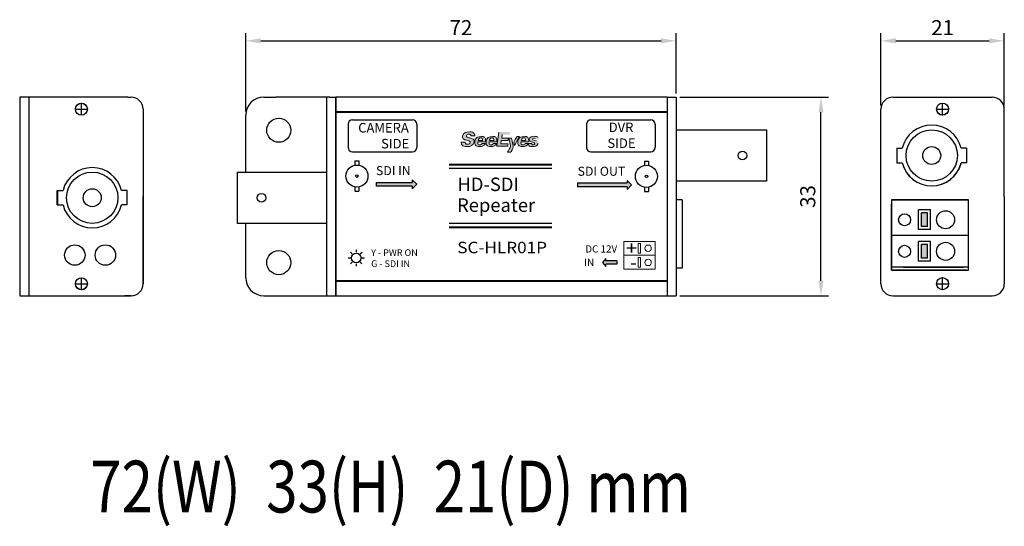
# Model space of a CAD drawing. Units: millimetres. Extents: x -16 to 3436, y 0 to 1278.
# Drawn here: x 3071 to 3234, y 1194 to 1278 of the extents above; entities that cross this region are included whole.
import ezdxf

# ---------------------------------------------------------------- set-up
doc = ezdxf.new("R2010")
doc.units = ezdxf.units.MM
for name, color, linetype in [('레이어 1', 7, 'Continuous'), ('실크', 168, 'Continuous'), ('치수', 7, 'Continuous')]:
    doc.layers.add(name, color=color, linetype=linetype)
doc.styles.add('ROMANS', font='ROMANS.shx', dxfattribs={"width": 0.8, "bigfont": 'whgtxt.shx'})
doc.styles.get("Standard").update_dxf_attribs({"font": 'txt.shx', "bigfont": 'whgtxt.shx'})
doc.dimstyles.new('ISO-25', dxfattribs={"dimtxt": 2.5, "dimasz": 2.5, "dimexe": 1.25, "dimexo": 0.625, "dimtad": 1, "dimtxsty": 'Standard', "dimcen": 2.5, "dimadec": 0, "dimazin": 0, "dimtfac": 1, "dimtmove": 0, "dimatfit": 3, "dimfxl": 1, "dimarcsym": 0})

# ---------------------------------------------------------------- blocks, each defined once
blk = doc.blocks.new('A$C5E1F71CA')
for color, points in [(5, [(4.29, 0.69), (1.04, 0.69), (1.04, 0), (0, 1.21), (1.04, 2.42), (1.04, 1.73), (4.29, 1.73)]), (7, [(4.29, 0.69), (1.04, 0.69), (1.04, 0), (0, 1.21), (1.04, 2.42), (1.04, 1.73), (4.29, 1.73)]), (256, [(4.29, 1.73), (1.04, 1.73), (1.04, 2.42), (0, 1.21), (1.04, 0), (1.04, 0.69), (4.29, 0.69)])]:
    blk.add_hatch(color=color).paths.add_polyline_path(points)
for p, q in [((1.04, 2.42), (0, 1.21)), ((0, 1.21), (1.04, 0)), ((1.04, 1.73), (1.04, 2.42)), ((4.29, 1.73), (1.04, 1.73)), ((1.04, 0), (1.04, 0.69)), ((4.29, 0.69), (1.04, 0.69)), ((4.29, 1.73), (4.29, 0.69))]:
    blk.add_line(p, q)
blk = doc.blocks.new('*D287')
at = {"color": 0, "lineweight": -2, "transparency": 16777216}
for p, q in [((3180.4, 1265.03), (3205.08, 1265.03)), ((3203.83, 1234.53), (3203.83, 1262.53)), ((3180.4, 1232.03), (3205.08, 1232.03))]:
    blk.add_line(p, q, dxfattribs=at)
at = {"color": 0, "transparency": 16777216}
for points in [[(3203.41, 1262.53), (3204.25, 1262.53), (3203.83, 1265.03)], [(3203.41, 1234.53), (3204.25, 1234.53), (3203.83, 1232.03)]]:
    blk.add_solid(points, dxfattribs=at)
at = {"layer": 'DEFPOINTS', "color": 0, "transparency": 16777216}
for p in [(3179.78, 1265.03), (3203.83, 1265.03), (3179.78, 1232.03)]:
    blk.add_point(p, dxfattribs=at)
at = {"color": 0, "transparency": 16777216, "insert": (3201.96, 1248.53), "char_height": 2.5, "attachment_point": 5, "rotation": 90}
blk.add_mtext('33', dxfattribs=at)
blk = doc.blocks.new('*D288')
at = {"color": 0, "lineweight": -2, "transparency": 16777216}
for p, q in [((3213.78, 1263.65), (3213.78, 1275.64)), ((3234.28, 1263.65), (3234.28, 1275.64)), ((3216.28, 1274.39), (3231.78, 1274.39))]:
    blk.add_line(p, q, dxfattribs=at)
at = {"color": 0, "transparency": 16777216}
for points in [[(3216.28, 1274.81), (3216.28, 1273.97), (3213.78, 1274.39)], [(3231.78, 1274.81), (3231.78, 1273.97), (3234.28, 1274.39)]]:
    blk.add_solid(points, dxfattribs=at)
at = {"layer": 'DEFPOINTS', "color": 0, "transparency": 16777216}
for p in [(3234.28, 1274.39), (3213.78, 1263.03), (3234.28, 1263.03)]:
    blk.add_point(p, dxfattribs=at)
at = {"color": 0, "transparency": 16777216, "insert": (3224.03, 1276.26), "char_height": 2.5, "attachment_point": 5}
blk.add_mtext('21', dxfattribs=at)
blk = doc.blocks.new('*D289')
at = {"color": 0, "lineweight": -2, "transparency": 16777216}
for p, q in [((3108.28, 1262.66), (3108.28, 1275.64)), ((3179.78, 1265.66), (3179.78, 1275.64)), ((3110.78, 1274.39), (3177.28, 1274.39))]:
    blk.add_line(p, q, dxfattribs=at)
at = {"color": 0, "transparency": 16777216}
for points in [[(3110.78, 1274.81), (3110.78, 1273.97), (3108.28, 1274.39)], [(3177.28, 1274.81), (3177.28, 1273.97), (3179.78, 1274.39)]]:
    blk.add_solid(points, dxfattribs=at)
at = {"layer": 'DEFPOINTS', "color": 0, "transparency": 16777216}
for p in [(3179.78, 1274.39), (3179.78, 1265.03), (3108.28, 1262.03)]:
    blk.add_point(p, dxfattribs=at)
at = {"color": 0, "transparency": 16777216, "insert": (3144.03, 1276.26), "char_height": 2.5, "attachment_point": 5}
blk.add_mtext('72', dxfattribs=at)

msp = doc.modelspace()

# ---------------------------------------------------------------- hatches: boundary and pattern name
h = msp.add_hatch(color=0)
edge = h.paths.add_edge_path()
edge.add_spline(control_points=[(3145.511, 1258.251), (3145.511, 1258.251), (3145.351, 1258.289), (3145.351, 1258.289), (3145.17, 1258.337), (3144.921, 1258.402), (3144.955, 1258.618), (3144.976, 1258.758), (3145.148, 1258.876), (3145.331, 1258.876), (3145.461, 1258.876), (3145.557, 1258.846), (3145.617, 1258.787), (3145.668, 1258.74), (3145.694, 1258.679), (3145.694, 1258.604), (3145.694, 1258.598), (3145.692, 1258.59), (3145.692, 1258.583), (3145.692, 1258.583), (3146.31, 1258.583), (3146.31, 1258.583), (3146.318, 1258.63), (3146.326, 1258.676), (3146.326, 1258.718), (3146.326, 1258.832), (3146.294, 1258.929), (3146.231, 1259.008), (3146.099, 1259.173), (3145.821, 1259.265), (3145.449, 1259.265), (3144.987, 1259.265), (3144.412, 1259.143), (3144.295, 1258.565), (3144.255, 1258.307), (3144.35, 1258.112), (3144.562, 1258.016), (3144.745, 1257.933), (3144.929, 1257.89), (3145.092, 1257.852), (3145.384, 1257.783), (3145.615, 1257.728), (3145.577, 1257.48), (3145.548, 1257.289), (3145.299, 1257.202), (3145.131, 1257.202), (3144.975, 1257.202), (3144.855, 1257.247), (3144.783, 1257.332), (3144.738, 1257.385), (3144.715, 1257.453), (3144.715, 1257.531), (3144.715, 1257.539), (3144.717, 1257.548), (3144.717, 1257.556), (3144.717, 1257.556), (3144.101, 1257.556), (3144.101, 1257.556), (3144.097, 1257.519), (3144.093, 1257.482), (3144.093, 1257.448), (3144.093, 1257.29), (3144.135, 1257.161), (3144.22, 1257.064), (3144.366, 1256.895), (3144.638, 1256.814), (3145.052, 1256.814), (3145.547, 1256.814), (3146.155, 1257.002), (3146.236, 1257.533), (3146.319, 1258.071), (3145.908, 1258.163), (3145.511, 1258.251)], knot_values=[0, 0, 0, 0, 1, 1, 1, 2, 2, 2, 3, 3, 3, 4, 4, 4, 5, 5, 5, 6, 6, 6, 7, 7, 7, 8, 8, 8, 9, 9, 9, 10, 10, 10, 11, 11, 11, 12, 12, 12, 13, 13, 13, 14, 14, 14, 15, 15, 15, 16, 16, 16, 17, 17, 17, 18, 18, 18, 19, 19, 19, 20, 20, 20, 21, 21, 21, 22, 22, 22, 23, 23, 23, 24, 24, 24, 24], degree=3, periodic=0)
edge = h.paths.add_edge_path()
edge.add_spline(control_points=[(3148.055, 1257.334), (3148.055, 1257.334), (3147.526, 1257.334), (3147.526, 1257.334), (3147.465, 1257.179), (3147.33, 1257.091), (3147.138, 1257.091), (3147.035, 1257.091), (3146.958, 1257.121), (3146.908, 1257.181), (3146.864, 1257.233), (3146.842, 1257.306), (3146.842, 1257.401), (3146.842, 1257.445), (3146.846, 1257.494), (3146.855, 1257.547), (3146.855, 1257.547), (3146.861, 1257.582), (3146.861, 1257.582), (3146.861, 1257.582), (3148.047, 1257.582), (3148.118, 1257.582), (3148.131, 1257.673), (3148.14, 1257.76), (3148.14, 1257.837), (3148.14, 1258.046), (3148.093, 1258.202), (3148, 1258.311), (3147.877, 1258.454), (3147.672, 1258.523), (3147.373, 1258.523), (3146.829, 1258.523), (3146.413, 1258.2), (3146.339, 1257.72), (3146.289, 1257.395), (3146.324, 1257.169), (3146.445, 1257.028), (3146.569, 1256.884), (3146.794, 1256.814), (3147.135, 1256.814), (3147.355, 1256.814), (3147.542, 1256.856), (3147.693, 1256.94), (3147.8, 1256.996), (3147.979, 1257.122), (3148.055, 1257.334)], knot_values=[0, 0, 0, 0, 1, 1, 1, 2, 2, 2, 3, 3, 3, 4, 4, 4, 5, 5, 5, 6, 6, 6, 7, 7, 7, 8, 8, 8, 9, 9, 9, 10, 10, 10, 11, 11, 11, 12, 12, 12, 13, 13, 13, 14, 14, 14, 15, 15, 15, 15], degree=3, periodic=0)
edge = h.paths.add_edge_path(flags=16)
edge.add_spline(control_points=[(3146.923, 1257.894), (3146.969, 1258.081), (3147.052, 1258.274), (3147.321, 1258.286), (3147.431, 1258.293), (3147.52, 1258.248), (3147.574, 1258.158), (3147.619, 1258.08), (3147.636, 1257.98), (3147.62, 1257.878), (3147.62, 1257.878), (3147.615, 1257.843), (3147.615, 1257.843), (3147.615, 1257.843), (3146.91, 1257.843), (3146.91, 1257.843), (3146.91, 1257.843), (3146.923, 1257.894), (3146.923, 1257.894)], knot_values=[0, 0, 0, 0, 1, 1, 1, 2, 2, 2, 3, 3, 3, 4, 4, 4, 5, 5, 5, 6, 6, 6, 6], degree=3, periodic=0)
edge = h.paths.add_edge_path(flags=16)
edge.add_spline(control_points=[(3148.801, 1257.894), (3148.847, 1258.081), (3148.93, 1258.274), (3149.199, 1258.286), (3149.309, 1258.293), (3149.399, 1258.248), (3149.452, 1258.158), (3149.498, 1258.08), (3149.514, 1257.98), (3149.499, 1257.878), (3149.499, 1257.878), (3149.493, 1257.843), (3149.493, 1257.843), (3149.493, 1257.843), (3148.789, 1257.843), (3148.789, 1257.843), (3148.789, 1257.843), (3148.801, 1257.894), (3148.801, 1257.894)], knot_values=[0, 0, 0, 0, 1, 1, 1, 2, 2, 2, 3, 3, 3, 4, 4, 4, 5, 5, 5, 6, 6, 6, 6], degree=3, periodic=0)
edge = h.paths.add_edge_path()
edge.add_spline(control_points=[(3149.933, 1257.334), (3149.933, 1257.334), (3149.405, 1257.334), (3149.405, 1257.334), (3149.343, 1257.179), (3149.209, 1257.091), (3149.016, 1257.091), (3148.914, 1257.091), (3148.836, 1257.121), (3148.786, 1257.181), (3148.742, 1257.233), (3148.72, 1257.306), (3148.72, 1257.402), (3148.72, 1257.445), (3148.725, 1257.494), (3148.734, 1257.547), (3148.734, 1257.547), (3148.74, 1257.582), (3148.74, 1257.582), (3148.74, 1257.582), (3149.925, 1257.582), (3149.997, 1257.582), (3150.009, 1257.673), (3150.018, 1257.76), (3150.018, 1257.837), (3150.018, 1258.046), (3149.972, 1258.202), (3149.878, 1258.311), (3149.756, 1258.454), (3149.551, 1258.523), (3149.251, 1258.523), (3148.707, 1258.523), (3148.292, 1258.2), (3148.218, 1257.72), (3148.168, 1257.395), (3148.202, 1257.169), (3148.323, 1257.028), (3148.447, 1256.884), (3148.673, 1256.814), (3149.013, 1256.814), (3149.233, 1256.814), (3149.42, 1256.856), (3149.571, 1256.94), (3149.679, 1256.996), (3149.857, 1257.122), (3149.933, 1257.334)], knot_values=[0, 0, 0, 0, 1, 1, 1, 2, 2, 2, 3, 3, 3, 4, 4, 4, 5, 5, 5, 6, 6, 6, 7, 7, 7, 8, 8, 8, 9, 9, 9, 10, 10, 10, 11, 11, 11, 12, 12, 12, 13, 13, 13, 14, 14, 14, 15, 15, 15, 15], degree=3, periodic=0)
edge = h.paths.add_edge_path()
edge.add_spline(control_points=[(3150.335, 1259.214), (3150.324, 1259.147), (3149.986, 1256.955), (3149.972, 1256.864), (3149.972, 1256.864), (3151.814, 1256.864), (3151.814, 1256.864), (3151.822, 1256.918), (3151.863, 1257.182), (3151.874, 1257.253), (3151.785, 1257.253), (3150.648, 1257.253), (3150.648, 1257.253), (3150.648, 1257.253), (3150.741, 1257.851), (3150.741, 1257.851), (3150.741, 1257.851), (3151.801, 1257.851), (3151.868, 1257.851), (3151.876, 1257.905), (3151.917, 1258.169), (3151.928, 1258.24), (3151.839, 1258.24), (3150.801, 1258.24), (3150.801, 1258.24), (3150.801, 1258.24), (3150.891, 1258.825), (3150.891, 1258.825), (3150.891, 1258.825), (3152.049, 1258.825), (3152.116, 1258.825), (3152.124, 1258.879), (3152.165, 1259.143), (3152.176, 1259.214), (3152.176, 1259.214), (3150.335, 1259.214), (3150.335, 1259.214)], knot_values=[0, 0, 0, 0, 1, 1, 1, 2, 2, 2, 3, 3, 3, 4, 4, 4, 5, 5, 5, 6, 6, 6, 7, 7, 7, 8, 8, 8, 9, 9, 9, 10, 10, 10, 11, 11, 11, 12, 12, 12, 12], degree=3, periodic=0)
edge = h.paths.add_edge_path()
edge.add_spline(control_points=[(3152.439, 1258.24), (3152.439, 1258.24), (3152.012, 1258.24), (3152.012, 1258.24), (3152.029, 1258.149), (3152.279, 1256.765), (3152.279, 1256.765), (3152.279, 1256.765), (3151.841, 1256), (3151.779, 1255.892), (3151.779, 1255.892), (3152.296, 1255.892), (3152.296, 1255.892), (3152.318, 1255.931), (3152.714, 1256.627), (3152.728, 1256.651), (3152.722, 1256.68), (3152.451, 1258.176), (3152.439, 1258.24)], knot_values=[0, 0, 0, 0, 1, 1, 1, 2, 2, 2, 3, 3, 3, 4, 4, 4, 5, 5, 5, 6, 6, 6, 6], degree=3, periodic=0)
edge = h.paths.add_edge_path()
edge.add_spline(control_points=[(3152.907, 1256.97), (3153.002, 1257.14), (3153.692, 1258.365), (3153.753, 1258.473), (3153.753, 1258.473), (3153.325, 1258.473), (3153.325, 1258.473), (3153.302, 1258.432), (3152.819, 1257.555), (3152.805, 1257.53), (3152.809, 1257.507), (3152.879, 1257.124), (3152.907, 1256.97)], knot_values=[0, 0, 0, 0, 1, 1, 1, 2, 2, 2, 3, 3, 3, 4, 4, 4, 4], degree=3, periodic=0)
edge = h.paths.add_edge_path()
edge.add_spline(control_points=[(3155.208, 1257.334), (3155.208, 1257.334), (3154.679, 1257.334), (3154.679, 1257.334), (3154.618, 1257.179), (3154.484, 1257.091), (3154.291, 1257.091), (3154.188, 1257.091), (3154.111, 1257.121), (3154.061, 1257.181), (3154.017, 1257.233), (3153.995, 1257.306), (3153.995, 1257.401), (3153.995, 1257.445), (3153.999, 1257.494), (3154.009, 1257.547), (3154.009, 1257.547), (3154.014, 1257.582), (3154.014, 1257.582), (3154.014, 1257.582), (3155.2, 1257.582), (3155.271, 1257.582), (3155.284, 1257.673), (3155.293, 1257.76), (3155.293, 1257.837), (3155.293, 1258.046), (3155.247, 1258.202), (3155.153, 1258.311), (3155.03, 1258.454), (3154.825, 1258.523), (3154.526, 1258.523), (3153.982, 1258.523), (3153.567, 1258.2), (3153.492, 1257.72), (3153.443, 1257.395), (3153.477, 1257.169), (3153.598, 1257.028), (3153.722, 1256.884), (3153.948, 1256.814), (3154.288, 1256.814), (3154.508, 1256.814), (3154.695, 1256.856), (3154.846, 1256.94), (3154.954, 1256.996), (3155.132, 1257.122), (3155.208, 1257.334)], knot_values=[0, 0, 0, 0, 1, 1, 1, 2, 2, 2, 3, 3, 3, 4, 4, 4, 5, 5, 5, 6, 6, 6, 7, 7, 7, 8, 8, 8, 9, 9, 9, 10, 10, 10, 11, 11, 11, 12, 12, 12, 13, 13, 13, 14, 14, 14, 15, 15, 15, 15], degree=3, periodic=0)
edge = h.paths.add_edge_path(flags=16)
edge.add_spline(control_points=[(3154.076, 1257.894), (3154.122, 1258.081), (3154.205, 1258.274), (3154.474, 1258.286), (3154.584, 1258.293), (3154.674, 1258.248), (3154.727, 1258.158), (3154.773, 1258.079), (3154.789, 1257.98), (3154.773, 1257.878), (3154.773, 1257.878), (3154.768, 1257.843), (3154.768, 1257.843), (3154.768, 1257.843), (3154.064, 1257.843), (3154.064, 1257.843), (3154.064, 1257.843), (3154.076, 1257.894), (3154.076, 1257.894)], knot_values=[0, 0, 0, 0, 1, 1, 1, 2, 2, 2, 3, 3, 3, 4, 4, 4, 5, 5, 5, 6, 6, 6, 6], degree=3, periodic=0)
edge = h.paths.add_edge_path()
edge.add_spline(control_points=[(3155.96, 1256.814), (3156.261, 1256.814), (3156.775, 1256.882), (3156.846, 1257.341), (3156.881, 1257.567), (3156.805, 1257.692), (3156.593, 1257.76), (3156.593, 1257.76), (3156.238, 1257.852), (3156.238, 1257.852), (3156.033, 1257.898), (3155.897, 1257.929), (3155.916, 1258.049), (3155.933, 1258.166), (3156.016, 1258.236), (3156.137, 1258.236), (3156.235, 1258.236), (3156.302, 1258.211), (3156.343, 1258.159), (3156.365, 1258.13), (3156.376, 1258.093), (3156.376, 1258.045), (3156.376, 1258.042), (3156.375, 1258.037), (3156.375, 1258.033), (3156.375, 1258.033), (3156.921, 1258.033), (3156.921, 1258.033), (3156.922, 1258.045), (3156.923, 1258.056), (3156.923, 1258.067), (3156.923, 1258.185), (3156.891, 1258.278), (3156.826, 1258.349), (3156.72, 1258.466), (3156.521, 1258.523), (3156.219, 1258.523), (3155.844, 1258.523), (3155.422, 1258.393), (3155.366, 1258.026), (3155.316, 1257.703), (3155.632, 1257.624), (3155.911, 1257.554), (3156.12, 1257.502), (3156.317, 1257.452), (3156.292, 1257.292), (3156.274, 1257.171), (3156.168, 1257.101), (3156.003, 1257.101), (3155.933, 1257.101), (3155.868, 1257.136), (3155.824, 1257.196), (3155.798, 1257.232), (3155.785, 1257.275), (3155.785, 1257.317), (3155.785, 1257.322), (3155.787, 1257.326), (3155.787, 1257.33), (3155.787, 1257.33), (3155.244, 1257.33), (3155.244, 1257.33), (3155.24, 1257.301), (3155.236, 1257.271), (3155.236, 1257.244), (3155.236, 1257.139), (3155.263, 1257.056), (3155.318, 1256.991), (3155.454, 1256.832), (3155.75, 1256.814), (3155.96, 1256.814)], knot_values=[0, 0, 0, 0, 1, 1, 1, 2, 2, 2, 3, 3, 3, 4, 4, 4, 5, 5, 5, 6, 6, 6, 7, 7, 7, 8, 8, 8, 9, 9, 9, 10, 10, 10, 11, 11, 11, 12, 12, 12, 13, 13, 13, 14, 14, 14, 15, 15, 15, 16, 16, 16, 17, 17, 17, 18, 18, 18, 19, 19, 19, 20, 20, 20, 21, 21, 21, 22, 22, 22, 23, 23, 23, 23], degree=3, periodic=0)
for points in [[(3129.934, 1250.872), (3129.934, 1250.232), (3135.959, 1250.232), (3135.959, 1249.808), (3136.702, 1250.552), (3135.959, 1251.296), (3135.959, 1250.872)], [(3163.415, 1250.769), (3163.415, 1250.129), (3171.631, 1250.129), (3171.631, 1249.705), (3172.374, 1250.449), (3171.631, 1251.193), (3171.631, 1250.769)]]:
    msp.add_hatch(color=256).paths.add_polyline_path(points)
h = msp.add_hatch(color=256)
h.paths.add_polyline_path([(3220.526, 1238.284), (3221.526, 1238.284), (3221.526, 1240.534), (3220.526, 1240.534)])
h.paths.add_polyline_path([(3221.526, 1245.784), (3220.526, 1245.784), (3220.526, 1243.534), (3221.526, 1243.534)])

# ---------------------------------------------------------------- linework, layer by layer
at = {"lineweight": -3}
for p, q in [((3070.75, 1265.022), (3070.748, 1232.014)), ((3088.194, 1265.022), (3070.75, 1265.022)), ((3072.25, 1265.022), (3072.25, 1232.014)), ((3088.194, 1265.022), (3072.8, 1265.022)), ((3088.194, 1265.022), (3072.8, 1265.022)), ((3088.194, 1265.022), (3072.8, 1265.022)), ((3088.194, 1265.022), (3072.8, 1265.022)), ((3088.694, 1265.022), (3088.194, 1265.022)), ((3088.694, 1265.022), (3088.194, 1265.022)), ((3088.694, 1265.022), (3088.194, 1265.022)), ((3088.694, 1265.022), (3088.194, 1265.022)), ((3088.694, 1265.022), (3088.194, 1265.022)), ((3088.694, 1265.022), (3088.194, 1265.022)), ((3088.694, 1265.022), (3089.247, 1265.023)), ((3088.694, 1265.022), (3089.247, 1265.023)), ((3088.694, 1265.022), (3089.247, 1265.023)), ((3088.694, 1265.022), (3089.247, 1265.023)), ((3088.694, 1265.022), (3089.247, 1265.023)), ((3088.694, 1265.022), (3089.247, 1265.023)), ((3072.25, 1263.032), (3072.25, 1234.03)), ((3091.25, 1263.023), (3091.25, 1234.034)), ((3091.25, 1263.023), (3091.25, 1248.522)), ((3091.25, 1263.023), (3091.25, 1234.034)), ((3091.25, 1263.023), (3091.25, 1234.022)), ((3077, 1249.518), (3077, 1247.118)), ((3091.25, 1234.022), (3091.25, 1248.522)), ((3077, 1247.118), (3077.894, 1247.118))]:
    msp.add_line(p, q, dxfattribs=at)
for p, q in [((3088.694, 1265.022), (3088.194, 1265.022)), ((3088.694, 1265.022), (3088.194, 1265.022)), ((3088.694, 1265.022), (3088.194, 1265.022)), ((3088.694, 1265.022), (3088.194, 1265.022)), ((3088.694, 1265.022), (3088.194, 1265.022)), ((3088.694, 1265.022), (3088.194, 1265.022)), ((3088.694, 1265.022), (3089.247, 1265.023)), ((3088.694, 1265.022), (3089.247, 1265.023)), ((3088.694, 1265.022), (3089.247, 1265.023)), ((3088.694, 1265.022), (3089.247, 1265.023)), ((3088.694, 1265.022), (3089.247, 1265.023)), ((3088.694, 1265.022), (3089.247, 1265.023)), ((3122.28, 1265.032), (3123.28, 1265.032)), ((3178.28, 1265.032), (3123.28, 1265.032)), ((3123.28, 1265.032), (3123.28, 1232.032)), ((3123.28, 1264.532), (3123.28, 1232.032)), ((3178.28, 1265.032), (3178.28, 1232.032)), ((3178.28, 1265.032), (3179.78, 1265.032)), ((3178.28, 1264.532), (3178.28, 1232.532)), ((3215.772, 1265.026), (3216.832, 1265.027)), ((3216.832, 1265.027), (3232.277, 1265.026)), ((3091.25, 1263.023), (3091.25, 1234.034)), ((3091.25, 1263.023), (3091.25, 1248.522)), ((3091.25, 1263.023), (3091.25, 1234.034)), ((3091.25, 1263.023), (3091.25, 1234.022)), ((3213.776, 1234.042), (3213.776, 1263.043)), ((3213.776, 1234.042), (3213.776, 1263.031)), ((3213.776, 1234.037), (3213.776, 1263.026)), ((3234.276, 1248.546), (3234.276, 1263.038)), ((3234.276, 1248.529), (3234.276, 1263.026)), ((3108.28, 1252.574), (3108.28, 1262.032)), ((3179.78, 1259.59), (3194.78, 1259.591)), ((3194.78, 1259.591), (3194.78, 1251.078)), ((3216.426, 1256.533), (3216.426, 1254.133)), ((3216.426, 1256.533), (3217.321, 1256.533)), ((3228.026, 1256.533), (3227.131, 1256.533)), ((3228.026, 1256.533), (3228.026, 1254.133)), ((3216.426, 1254.133), (3217.32, 1254.133)), ((3228.026, 1254.133), (3227.131, 1254.133)), ((3106.907, 1252.574), (3121.78, 1252.575)), ((3106.907, 1244.061), (3106.907, 1252.574)), ((3135.959, 1251.296), (3135.959, 1250.872)), ((3136.702, 1250.552), (3135.959, 1251.296)), ((3171.631, 1251.193), (3171.631, 1250.769)), ((3172.374, 1250.449), (3171.631, 1251.193)), ((3194.78, 1251.078), (3179.78, 1251.077)), ((3076.998, 1247.119), (3076.998, 1249.519)), ((3076.998, 1249.519), (3077.945, 1249.519)), ((3088.598, 1249.519), (3087.652, 1249.519)), ((3088.598, 1247.119), (3088.598, 1249.519)), ((3129.934, 1250.872), (3135.959, 1250.872)), ((3129.934, 1250.872), (3129.934, 1250.232)), ((3135.959, 1250.232), (3129.934, 1250.232)), ((3135.959, 1249.808), (3136.702, 1250.552)), ((3135.959, 1250.232), (3135.959, 1249.808)), ((3163.415, 1250.769), (3171.631, 1250.769)), ((3163.415, 1250.769), (3163.415, 1250.129)), ((3171.631, 1250.129), (3163.415, 1250.129)), ((3171.631, 1249.705), (3172.374, 1250.449)), ((3171.631, 1250.129), (3171.631, 1249.705)), ((3091.25, 1234.022), (3091.25, 1248.522)), ((3180.78, 1247.984), (3179.78, 1247.984)), ((3215.526, 1247.984), (3228.326, 1247.984)), ((3234.276, 1248.529), (3234.276, 1234.037)), ((3234.276, 1248.529), (3234.276, 1234.037)), ((3076.998, 1247.119), (3077.944, 1247.119)), ((3088.598, 1247.119), (3087.653, 1247.119)), ((3215.526, 1236.284), (3215.526, 1247.284)), ((3222.026, 1246.284), (3220.026, 1246.284)), ((3220.026, 1243.034), (3220.026, 1246.284)), ((3222.026, 1243.034), (3222.026, 1246.284)), ((3220.526, 1243.534), (3220.526, 1245.784)), ((3221.526, 1245.784), (3220.526, 1245.784)), ((3221.526, 1243.534), (3221.526, 1245.784)), ((3121.78, 1244.062), (3106.907, 1244.061)), ((3108.28, 1235.032), (3108.28, 1244.061)), ((3222.026, 1243.034), (3220.026, 1243.034)), ((3221.526, 1243.534), (3220.526, 1243.534)), ((3228.326, 1242.034), (3215.526, 1242.034)), ((3220.026, 1237.784), (3220.026, 1241.034)), ((3222.026, 1241.034), (3220.026, 1241.034)), ((3220.526, 1238.284), (3220.526, 1240.534)), ((3221.526, 1240.534), (3220.526, 1240.534)), ((3221.526, 1238.284), (3221.526, 1240.534)), ((3222.026, 1237.784), (3222.026, 1241.034)), ((3221.526, 1238.284), (3220.526, 1238.284)), ((3180.78, 1236.634), (3179.78, 1236.634)), ((3228.326, 1236.784), (3215.526, 1236.784)), ((3217.526, 1236.784), (3227.526, 1236.784)), ((3219.026, 1236.784), (3227.526, 1236.784)), ((3222.026, 1237.784), (3220.026, 1237.784)), ((3228.026, 1236.284), (3215.526, 1236.284)), ((3070.748, 1232.014), (3089.247, 1232.014)), ((3089.254, 1232.023), (3088.194, 1232.022)), ((3122.28, 1232.032), (3123.28, 1232.032)), ((3123.28, 1232.032), (3178.28, 1232.032)), ((3178.28, 1232.032), (3179.78, 1232.032)), ((3215.778, 1232.027), (3232.275, 1232.026))]:
    msp.add_line(p, q)
at = {"color": 0}
for p, q in [((3079.998, 1263.03), (3081.998, 1263.03)), ((3080.998, 1262.03), (3080.998, 1264.03)), ((3223.028, 1263.05), (3225.028, 1263.05)), ((3224.028, 1262.05), (3224.028, 1264.05)), ((3126, 1261.237), (3135.967, 1261.237)), ((3165.592, 1261.237), (3175.56, 1261.237)), ((3125.28, 1260.517), (3125.28, 1256.653)), ((3136.687, 1260.517), (3136.687, 1256.653)), ((3136.687, 1260.517), (3136.687, 1256.653)), ((3164.872, 1260.517), (3164.872, 1256.653)), ((3176.28, 1260.517), (3176.28, 1256.653)), ((3126, 1255.933), (3135.967, 1255.933)), ((3126, 1255.933), (3135.967, 1255.933)), ((3165.592, 1255.933), (3175.56, 1255.933)), ((3228.026, 1256.433), (3228.026, 1254.233)), ((3076.998, 1247.219), (3076.998, 1249.419)), ((3169.915, 1237.854), (3168.575, 1237.854)), ((3080.998, 1233.027), (3080.998, 1235.027)), ((3224.028, 1233.037), (3224.028, 1235.037)), ((3079.998, 1234.027), (3081.998, 1234.027)), ((3223.028, 1234.037), (3225.028, 1234.037))]:
    msp.add_line(p, q, dxfattribs=at)
at = {"lineweight": 30}
for p, q in [((3126.43, 1254.448), (3126.43, 1253.716)), ((3126.43, 1254.448), (3127.077, 1254.448)), ((3127.077, 1254.448), (3127.077, 1253.716)), ((3174.524, 1254.406), (3174.524, 1253.674)), ((3175.17, 1254.406), (3175.17, 1253.674)), ((3126.43, 1250.108), (3126.43, 1249.418)), ((3126.43, 1249.418), (3127.077, 1249.418)), ((3127.077, 1250.108), (3127.077, 1249.418)), ((3174.524, 1250.066), (3174.524, 1249.376)), ((3175.17, 1250.066), (3175.17, 1249.376)), ((3174.524, 1249.376), (3175.17, 1249.376))]:
    msp.add_line(p, q, dxfattribs=at)
at = {"color": 0, "lineweight": 30}
for p, q in [((3174.524, 1254.406), (3175.17, 1254.406)), ((3126.64, 1239.672), (3126.64, 1239.272)), ((3125.28, 1238.312), (3125.68, 1238.312)), ((3125.961, 1238.99), (3125.678, 1239.273)), ((3127.32, 1238.99), (3127.603, 1239.272)), ((3127.6, 1238.312), (3128, 1238.312)), ((3125.964, 1237.63), (3125.682, 1237.346)), ((3126.64, 1237.352), (3126.64, 1236.952)), ((3127.316, 1237.631), (3127.598, 1237.347))]:
    msp.add_line(p, q, dxfattribs=at)
at = {"linetype": 'Continuous'}
msp.add_line((3215.526, 1247.634), (3215.526, 1236.634), dxfattribs=at)
at = {"color": 0, "lineweight": 40}
for points in [[(3142.058, 1253.858), (3159.136, 1253.858)], [(3159.136, 1243.393), (3142.058, 1243.393)]]:
    msp.add_lwpolyline(points, dxfattribs=at)
at = {"color": 0}
for points in [[(3142.058, 1253.218), (3159.136, 1253.218)], [(3159.136, 1244.033), (3142.058, 1244.033)]]:
    msp.add_lwpolyline(points, dxfattribs=at)
at = {"color": 0, "lineweight": 20}
for points in [[(3176.28, 1241.055), (3171.075, 1241.055), (3171.075, 1236.447), (3176.28, 1236.447)], [(3176.28, 1241.055), (3171.075, 1241.055), (3171.075, 1238.751), (3176.28, 1238.751)], [(3173.882, 1240.733), (3173.479, 1240.733), (3173.479, 1239.112), (3173.882, 1239.112)], [(3173.859, 1238.408), (3173.456, 1238.408), (3173.456, 1236.787), (3173.859, 1236.787)]]:
    msp.add_lwpolyline(points, close=True, dxfattribs=at)
at = {"color": 1}
for centre in [(3080.998, 1263.03), (3080.998, 1263.03), (3080.998, 1263.03), (3080.998, 1263.018), (3080.998, 1263.018), (3080.998, 1263.018), (3224.028, 1263.05), (3224.028, 1263.05), (3224.028, 1263.05), (3224.028, 1263.038), (3224.028, 1263.038), (3224.028, 1263.038), (3080.998, 1234.027), (3080.998, 1234.027), (3080.998, 1234.027), (3080.998, 1234.015), (3080.998, 1234.015), (3080.998, 1234.015), (3224.028, 1234.037), (3224.028, 1234.037), (3224.028, 1234.035), (3224.028, 1234.035), (3224.028, 1234.035), (3224.028, 1234.035)]:
    msp.add_circle(centre, 1, dxfattribs=at)
at = {"color": 0}
for centre in [(3080.998, 1263.03), (3080.998, 1263.03), (3224.028, 1263.05), (3224.028, 1263.05), (3080.998, 1234.027), (3080.998, 1234.027), (3224.028, 1234.037), (3224.028, 1234.037)]:
    msp.add_circle(centre, 1, dxfattribs=at)
for centre, radius in [((3113.78, 1259.532), 2), ((3222.226, 1255.332), 4.257), ((3190.78, 1255.334), 0.723), ((3222.226, 1255.332), 1.489), ((3082.798, 1248.319), 4.257), ((3082.798, 1248.319), 1.489), ((3110.907, 1248.319), 0.723), ((3224.526, 1244.659), 1.5), ((3217.726, 1244.659), 1), ((3217.726, 1239.409), 1), ((3224.526, 1239.409), 1.5), ((3113.78, 1237.532), 2)]:
    msp.add_circle(centre, radius)
at = {"lineweight": 30}
for centre, radius in [((3126.754, 1251.912), 1.833), ((3174.847, 1251.87), 1.833), ((3126.754, 1251.912), 0.209), ((3174.847, 1251.87), 0.209)]:
    msp.add_circle(centre, radius, dxfattribs=at)
at = {"color": 0, "lineweight": -3}
for centre in [(3079.9, 1238.79), (3084.98, 1238.79)]:
    msp.add_circle(centre, 1.7, dxfattribs=at)
at = {"color": 0, "lineweight": 20}
for centre in [(3175.113, 1239.914), (3175.113, 1237.574)]:
    msp.add_circle(centre, 0.542, dxfattribs=at)
at = {"color": 0, "lineweight": 30}
msp.add_circle((3126.64, 1238.312), 0.8, dxfattribs=at)
for centre, radius, start, end in [((3089.25, 1263.023), 2, 359.99999, 90.06845), ((3089.25, 1263.023), 2, 359.99999, 90.06845), ((3089.25, 1263.023), 2, 359.99999, 90.06845), ((3089.25, 1263.023), 2, 359.99999, 90.06845), ((3111.28, 1262.032), 3, 90, 180), ((3215.776, 1263.026), 2, 89.93155, 179.99999), ((3232.28, 1263.026), 2, 0.00001, 90.06846), ((3222.226, 1255.332), 5.05, 13.75513, 166.24487), ((3082.798, 1248.319), 5, 13.8969, 166.1031), ((3222.226, 1255.332), 5.05, 193.73754, 346.26246), ((3222.226, 1255.332), 5.05, 194.90853, 345.09147), ((3082.798, 1248.319), 5, 193.87737, 346.12382), ((3111.28, 1235.032), 3, 180, 270), ((3089.25, 1234.022), 2, 269.93154, 359.99999), ((3089.25, 1234.022), 2, 269.93154, 359.99999), ((3089.25, 1234.022), 2, 269.93154, 359.99999), ((3089.232, 1234.041), 2.017, 270.61056, 359.79518), ((3215.792, 1234.043), 2.016, 180.18946, 269.61086), ((3232.262, 1234.044), 2.018, 270.37419, 359.78951)]:
    msp.add_arc(centre, radius, start, end)
at = {"lineweight": -3}
for centre, radius, start, end in [((3089.25, 1263.023), 2, 359.99999, 90.06845), ((3089.25, 1263.023), 2, 359.99999, 90.06845), ((3089.25, 1263.023), 2, 359.99999, 90.06845), ((3089.25, 1263.023), 2, 359.99999, 90.06845), ((3089.236, 1234.027), 2.014, 270.3241, 359.83744)]:
    msp.add_arc(centre, radius, start, end, dxfattribs=at)
at = {"color": 0}
for centre, start, end in [((3126, 1260.517), 90, 180), ((3135.967, 1260.517), 0, 90), ((3165.592, 1260.517), 90, 180), ((3175.56, 1260.517), 0, 90), ((3126, 1256.653), 180, 270), ((3135.967, 1256.653), 270, 0), ((3135.967, 1256.653), 270, 0), ((3165.592, 1256.653), 180, 270), ((3175.56, 1256.653), 270, 0)]:
    msp.add_arc(centre, 0.72, start, end, dxfattribs=at)
at = {"layer": '레이어 1', "color": 0, "lineweight": 0}
for points, knots in [([(3146.231, 1259.008), (3146.099, 1259.173), (3145.821, 1259.265), (3145.449, 1259.265), (3144.987, 1259.265), (3144.412, 1259.143), (3144.295, 1258.565)], [9, 9, 9, 9, 10, 10, 10, 11, 11, 11, 11]), ([(3144.955, 1258.618), (3144.976, 1258.758), (3145.148, 1258.876), (3145.331, 1258.876), (3145.461, 1258.876), (3145.557, 1258.846), (3145.617, 1258.787)], [2, 2, 2, 2, 3, 3, 3, 4, 4, 4, 4]), ([(3145.617, 1258.787), (3145.668, 1258.74), (3145.694, 1258.679), (3145.694, 1258.604), (3145.694, 1258.598), (3145.692, 1258.59), (3145.692, 1258.583)], [4, 4, 4, 4, 5, 5, 5, 6, 6, 6, 6]), ([(3146.31, 1258.583), (3146.318, 1258.63), (3146.326, 1258.676), (3146.326, 1258.718), (3146.326, 1258.832), (3146.294, 1258.929), (3146.231, 1259.008)], [7, 7, 7, 7, 8, 8, 8, 9, 9, 9, 9]), ([(3148, 1258.311), (3147.877, 1258.454), (3147.672, 1258.523), (3147.373, 1258.523), (3146.829, 1258.523), (3146.413, 1258.2), (3146.339, 1257.72)], [9, 9, 9, 9, 10, 10, 10, 11, 11, 11, 11]), ([(3148.118, 1257.582), (3148.131, 1257.673), (3148.14, 1257.76), (3148.14, 1257.837), (3148.14, 1258.046), (3148.093, 1258.202), (3148, 1258.311)], [7, 7, 7, 7, 8, 8, 8, 9, 9, 9, 9]), ([(3149.878, 1258.311), (3149.756, 1258.454), (3149.551, 1258.523), (3149.251, 1258.523), (3148.707, 1258.523), (3148.292, 1258.2), (3148.218, 1257.72)], [9, 9, 9, 9, 10, 10, 10, 11, 11, 11, 11]), ([(3149.997, 1257.582), (3150.009, 1257.673), (3150.018, 1257.76), (3150.018, 1257.837), (3150.018, 1258.046), (3149.972, 1258.202), (3149.878, 1258.311)], [7, 7, 7, 7, 8, 8, 8, 9, 9, 9, 9]), ([(3155.153, 1258.311), (3155.03, 1258.454), (3154.825, 1258.523), (3154.526, 1258.523), (3153.982, 1258.523), (3153.567, 1258.2), (3153.492, 1257.72)], [9, 9, 9, 9, 10, 10, 10, 11, 11, 11, 11]), ([(3155.271, 1257.582), (3155.284, 1257.673), (3155.293, 1257.76), (3155.293, 1257.837), (3155.293, 1258.046), (3155.247, 1258.202), (3155.153, 1258.311)], [7, 7, 7, 7, 8, 8, 8, 9, 9, 9, 9]), ([(3156.826, 1258.349), (3156.72, 1258.466), (3156.521, 1258.523), (3156.219, 1258.523), (3155.844, 1258.523), (3155.422, 1258.393), (3155.366, 1258.026)], [11, 11, 11, 11, 12, 12, 12, 13, 13, 13, 13]), ([(3155.916, 1258.049), (3155.933, 1258.166), (3156.016, 1258.236), (3156.137, 1258.236), (3156.235, 1258.236), (3156.302, 1258.211), (3156.343, 1258.159)], [4, 4, 4, 4, 5, 5, 5, 6, 6, 6, 6]), ([(3144.101, 1257.556), (3144.097, 1257.519), (3144.093, 1257.482), (3144.093, 1257.448), (3144.093, 1257.29), (3144.135, 1257.161), (3144.22, 1257.064)], [19, 19, 19, 19, 20, 20, 20, 21, 21, 21, 21]), ([(3144.22, 1257.064), (3144.366, 1256.895), (3144.638, 1256.814), (3145.052, 1256.814), (3145.547, 1256.814), (3146.155, 1257.002), (3146.236, 1257.533)], [21, 21, 21, 21, 22, 22, 22, 23, 23, 23, 23]), ([(3144.783, 1257.332), (3144.738, 1257.385), (3144.715, 1257.453), (3144.715, 1257.531), (3144.715, 1257.539), (3144.717, 1257.548), (3144.717, 1257.556)], [16, 16, 16, 16, 17, 17, 17, 18, 18, 18, 18]), ([(3145.577, 1257.48), (3145.548, 1257.289), (3145.299, 1257.202), (3145.131, 1257.202), (3144.975, 1257.202), (3144.855, 1257.247), (3144.783, 1257.332)], [14, 14, 14, 14, 15, 15, 15, 16, 16, 16, 16]), ([(3146.445, 1257.028), (3146.569, 1256.884), (3146.794, 1256.814), (3147.135, 1256.814), (3147.355, 1256.814), (3147.542, 1256.856), (3147.693, 1256.94)], [12, 12, 12, 12, 13, 13, 13, 14, 14, 14, 14]), ([(3146.908, 1257.181), (3146.864, 1257.233), (3146.842, 1257.306), (3146.842, 1257.401), (3146.842, 1257.445), (3146.846, 1257.494), (3146.855, 1257.547)], [3, 3, 3, 3, 4, 4, 4, 5, 5, 5, 5]), ([(3147.526, 1257.334), (3147.465, 1257.179), (3147.33, 1257.091), (3147.138, 1257.091), (3147.035, 1257.091), (3146.958, 1257.121), (3146.908, 1257.181)], [1, 1, 1, 1, 2, 2, 2, 3, 3, 3, 3]), ([(3148.323, 1257.028), (3148.447, 1256.884), (3148.673, 1256.814), (3149.013, 1256.814), (3149.233, 1256.814), (3149.42, 1256.856), (3149.571, 1256.94)], [12, 12, 12, 12, 13, 13, 13, 14, 14, 14, 14]), ([(3148.786, 1257.181), (3148.742, 1257.233), (3148.72, 1257.306), (3148.72, 1257.402), (3148.72, 1257.445), (3148.725, 1257.494), (3148.734, 1257.547)], [3, 3, 3, 3, 4, 4, 4, 5, 5, 5, 5]), ([(3149.405, 1257.334), (3149.343, 1257.179), (3149.209, 1257.091), (3149.016, 1257.091), (3148.914, 1257.091), (3148.836, 1257.121), (3148.786, 1257.181)], [1, 1, 1, 1, 2, 2, 2, 3, 3, 3, 3]), ([(3153.598, 1257.028), (3153.722, 1256.884), (3153.948, 1256.814), (3154.288, 1256.814), (3154.508, 1256.814), (3154.695, 1256.856), (3154.846, 1256.94)], [12, 12, 12, 12, 13, 13, 13, 14, 14, 14, 14]), ([(3154.061, 1257.181), (3154.017, 1257.233), (3153.995, 1257.306), (3153.995, 1257.401), (3153.995, 1257.445), (3153.999, 1257.494), (3154.009, 1257.547)], [3, 3, 3, 3, 4, 4, 4, 5, 5, 5, 5]), ([(3154.679, 1257.334), (3154.618, 1257.179), (3154.484, 1257.091), (3154.291, 1257.091), (3154.188, 1257.091), (3154.111, 1257.121), (3154.061, 1257.181)], [1, 1, 1, 1, 2, 2, 2, 3, 3, 3, 3]), ([(3155.244, 1257.33), (3155.24, 1257.301), (3155.236, 1257.271), (3155.236, 1257.244), (3155.236, 1257.139), (3155.263, 1257.056), (3155.318, 1256.991)], [20, 20, 20, 20, 21, 21, 21, 22, 22, 22, 22]), ([(3155.824, 1257.196), (3155.798, 1257.232), (3155.785, 1257.275), (3155.785, 1257.317), (3155.785, 1257.322), (3155.787, 1257.326), (3155.787, 1257.33)], [17, 17, 17, 17, 18, 18, 18, 19, 19, 19, 19]), ([(3156.292, 1257.292), (3156.274, 1257.171), (3156.168, 1257.101), (3156.003, 1257.101), (3155.933, 1257.101), (3155.868, 1257.136), (3155.824, 1257.196)], [15, 15, 15, 15, 16, 16, 16, 17, 17, 17, 17])]:
    msp.add_open_spline(points, degree=3, knots=knots, dxfattribs=at)
for points in [[(3150.335, 1259.214), (3150.324, 1259.147), (3149.986, 1256.955), (3149.972, 1256.864)], [(3144.295, 1258.565), (3144.255, 1258.307), (3144.35, 1258.112), (3144.562, 1258.016)], [(3144.562, 1258.016), (3144.745, 1257.933), (3144.929, 1257.89), (3145.092, 1257.852)], [(3145.351, 1258.289), (3145.17, 1258.337), (3144.921, 1258.402), (3144.955, 1258.618)], [(3145.092, 1257.852), (3145.384, 1257.783), (3145.615, 1257.728), (3145.577, 1257.48)], [(3145.511, 1258.251), (3145.511, 1258.251), (3145.351, 1258.289), (3145.351, 1258.289)], [(3146.236, 1257.533), (3146.319, 1258.071), (3145.908, 1258.163), (3145.511, 1258.251)], [(3145.692, 1258.583), (3145.692, 1258.583), (3146.31, 1258.583), (3146.31, 1258.583)], [(3146.339, 1257.72), (3146.289, 1257.395), (3146.324, 1257.169), (3146.445, 1257.028)], [(3146.855, 1257.547), (3146.855, 1257.547), (3146.861, 1257.582), (3146.861, 1257.582)], [(3146.861, 1257.582), (3146.861, 1257.582), (3148.047, 1257.582), (3148.118, 1257.582)], [(3146.91, 1257.843), (3146.91, 1257.843), (3146.923, 1257.894), (3146.923, 1257.894)], [(3147.615, 1257.843), (3147.615, 1257.843), (3146.91, 1257.843), (3146.91, 1257.843)], [(3146.923, 1257.894), (3146.969, 1258.081), (3147.052, 1258.274), (3147.321, 1258.286)], [(3147.321, 1258.286), (3147.431, 1258.293), (3147.52, 1258.248), (3147.574, 1258.158)], [(3147.574, 1258.158), (3147.619, 1258.08), (3147.636, 1257.98), (3147.62, 1257.878)], [(3147.62, 1257.878), (3147.62, 1257.878), (3147.615, 1257.843), (3147.615, 1257.843)], [(3148.218, 1257.72), (3148.168, 1257.395), (3148.202, 1257.169), (3148.323, 1257.028)], [(3148.734, 1257.547), (3148.734, 1257.547), (3148.74, 1257.582), (3148.74, 1257.582)], [(3148.74, 1257.582), (3148.74, 1257.582), (3149.925, 1257.582), (3149.997, 1257.582)], [(3148.789, 1257.843), (3148.789, 1257.843), (3148.801, 1257.894), (3148.801, 1257.894)], [(3149.493, 1257.843), (3149.493, 1257.843), (3148.789, 1257.843), (3148.789, 1257.843)], [(3148.801, 1257.894), (3148.847, 1258.081), (3148.93, 1258.274), (3149.199, 1258.286)], [(3149.199, 1258.286), (3149.309, 1258.293), (3149.399, 1258.248), (3149.452, 1258.158)], [(3149.452, 1258.158), (3149.498, 1258.08), (3149.514, 1257.98), (3149.499, 1257.878)], [(3149.499, 1257.878), (3149.499, 1257.878), (3149.493, 1257.843), (3149.493, 1257.843)], [(3150.642, 1257.851), (3150.642, 1257.851), (3151.801, 1257.851), (3151.868, 1257.851)], [(3150.648, 1257.253), (3150.648, 1257.253), (3150.741, 1257.851), (3150.741, 1257.851)], [(3150.741, 1257.851), (3150.741, 1257.851), (3151.801, 1257.851), (3151.868, 1257.851)], [(3150.801, 1258.24), (3150.801, 1258.24), (3150.891, 1258.825), (3150.891, 1258.825)], [(3151.928, 1258.24), (3151.839, 1258.24), (3150.801, 1258.24), (3150.801, 1258.24)], [(3151.868, 1257.851), (3151.876, 1257.905), (3151.917, 1258.169), (3151.928, 1258.24)], [(3151.868, 1257.851), (3151.876, 1257.905), (3151.917, 1258.169), (3151.928, 1258.24)], [(3152.439, 1258.24), (3152.439, 1258.24), (3152.012, 1258.24), (3152.012, 1258.24)], [(3152.012, 1258.24), (3152.029, 1258.149), (3152.279, 1256.765), (3152.279, 1256.765)], [(3152.728, 1256.651), (3152.722, 1256.68), (3152.451, 1258.176), (3152.439, 1258.24)], [(3153.325, 1258.473), (3153.302, 1258.432), (3152.819, 1257.555), (3152.805, 1257.53)], [(3152.907, 1256.97), (3153.002, 1257.14), (3153.692, 1258.365), (3153.753, 1258.473)], [(3153.753, 1258.473), (3153.753, 1258.473), (3153.325, 1258.473), (3153.325, 1258.473)], [(3153.492, 1257.72), (3153.443, 1257.395), (3153.477, 1257.169), (3153.598, 1257.028)], [(3154.009, 1257.547), (3154.009, 1257.547), (3154.014, 1257.582), (3154.014, 1257.582)], [(3154.014, 1257.582), (3154.014, 1257.582), (3155.2, 1257.582), (3155.271, 1257.582)], [(3154.064, 1257.843), (3154.064, 1257.843), (3154.076, 1257.894), (3154.076, 1257.894)], [(3154.768, 1257.843), (3154.768, 1257.843), (3154.064, 1257.843), (3154.064, 1257.843)], [(3154.076, 1257.894), (3154.122, 1258.081), (3154.205, 1258.274), (3154.474, 1258.286)], [(3154.474, 1258.286), (3154.584, 1258.293), (3154.674, 1258.248), (3154.727, 1258.158)], [(3154.727, 1258.158), (3154.773, 1258.079), (3154.789, 1257.98), (3154.773, 1257.878)], [(3154.773, 1257.878), (3154.773, 1257.878), (3154.768, 1257.843), (3154.768, 1257.843)], [(3155.366, 1258.026), (3155.316, 1257.703), (3155.632, 1257.624), (3155.911, 1257.554)], [(3156.238, 1257.852), (3156.033, 1257.898), (3155.897, 1257.929), (3155.916, 1258.049)], [(3156.593, 1257.76), (3156.593, 1257.76), (3156.238, 1257.852), (3156.238, 1257.852)], [(3144.717, 1257.556), (3144.717, 1257.556), (3144.101, 1257.556), (3144.101, 1257.556)], [(3148.055, 1257.334), (3148.055, 1257.334), (3147.526, 1257.334), (3147.526, 1257.334)], [(3147.693, 1256.94), (3147.8, 1256.996), (3147.979, 1257.122), (3148.055, 1257.334)], [(3149.933, 1257.334), (3149.933, 1257.334), (3149.405, 1257.334), (3149.405, 1257.334)], [(3149.571, 1256.94), (3149.679, 1256.996), (3149.857, 1257.122), (3149.933, 1257.334)], [(3149.972, 1256.864), (3149.972, 1256.864), (3151.814, 1256.864), (3151.814, 1256.864)], [(3151.874, 1257.253), (3151.785, 1257.253), (3150.648, 1257.253), (3150.648, 1257.253)], [(3152.279, 1256.765), (3152.279, 1256.765), (3151.841, 1256), (3151.779, 1255.892)], [(3151.814, 1256.864), (3151.822, 1256.918), (3151.863, 1257.182), (3151.874, 1257.253)], [(3152.296, 1255.892), (3152.318, 1255.931), (3152.714, 1256.627), (3152.728, 1256.651)], [(3152.805, 1257.53), (3152.809, 1257.507), (3152.879, 1257.124), (3152.907, 1256.97)], [(3155.208, 1257.334), (3155.208, 1257.334), (3154.679, 1257.334), (3154.679, 1257.334)], [(3154.846, 1256.94), (3154.954, 1256.996), (3155.132, 1257.122), (3155.208, 1257.334)], [(3155.787, 1257.33), (3155.787, 1257.33), (3155.244, 1257.33), (3155.244, 1257.33)], [(3155.318, 1256.991), (3155.454, 1256.832), (3155.75, 1256.814), (3155.96, 1256.814)], [(3155.911, 1257.554), (3156.12, 1257.502), (3156.317, 1257.452), (3156.292, 1257.292)], [(3155.96, 1256.814), (3156.261, 1256.814), (3156.775, 1256.882), (3156.846, 1257.341)], [(3151.779, 1255.892), (3151.779, 1255.892), (3152.296, 1255.892), (3152.296, 1255.892)]]:
    msp.add_open_spline(points, degree=3, dxfattribs=at)
at = {"layer": '치수', "color": 0}
for p, q in [((3111.28, 1265.032), (3113.28, 1265.032)), ((3122.28, 1265.032), (3113.28, 1265.032)), ((3121.78, 1232.032), (3121.78, 1265.032)), ((3123.28, 1232.032), (3123.28, 1265.032)), ((3123.28, 1264.532), (3123.28, 1232.532)), ((3178.28, 1264.532), (3178.28, 1232.532)), ((3179.78, 1265.032), (3179.78, 1232.032)), ((3180.78, 1247.984), (3180.78, 1236.634)), ((3111.28, 1232.032), (3117.28, 1232.032)), ((3117.28, 1232.032), (3122.28, 1232.032))]:
    msp.add_line(p, q, dxfattribs=at)
at = {"layer": '치수', "color": 0, "lineweight": 40}
for p, q in [((3178.28, 1262.532), (3123.28, 1262.532)), ((3123.28, 1234.532), (3178.28, 1234.532))]:
    msp.add_line(p, q, dxfattribs=at)
at = {"layer": '치수', "color": 0}
msp.add_lwpolyline([(3215.526, 1247.984), (3215.526, 1236.284), (3228.326, 1236.284), (3228.326, 1247.984)], close=True, dxfattribs=at)

# ---------------------------------------------------------------- block references
at = {"xscale": 0.5543999999999869, "yscale": 0.5543999999999869, "zscale": 0.5543999999999869}
msp.add_blockref('A$C5E1F71CA', (3167.537, 1236.896), dxfattribs=at)

# ---------------------------------------------------------------- texts
at = {"style": 'ROMANS', "width": 0.8}
msp.add_text(' 72(W)  33(H)  21(D) mm', height=8.60706, dxfattribs=at).set_placement((3080.343, 1196.017))
for s, insert, char_height, width, attachment_point in [('\\pi1.3631,t12.908;{\\fMalgun Gothic|b1|i0|c129|p50;\\T1.1;\\C0;CAMERA\\P\\pi3.7638,t15.308;SIDE}', (3124.809, 1260.738), 1.584, 12.52612, 1), ('\\pi0.77682,t12.321;{\\fMalgun Gothic|b1|i0|c129|p50;\\T1.1;\\C0;DVR\\P\\pi0.63585,t12.18;SIDE}', (3167.347, 1260.814), 1.584, 6.27013, 1), ('\\pt10.924;{\\fMalgun Gothic|b1|i0|c129|p50;\\T1.1;SDI IN}', (3129.922, 1253.57), 1.5, 9.22213, 1), ('\\pt10.924;{\\fMalgun Gothic|b1|i0|c129|p50;\\T1.1;SDI OUT}', (3163.415, 1253.466), 1.5, 9.22213, 1), ('\\pt8.7458;{\\fMalgun Gothic|b1|i0|c129|p50;\\T1.1;DC 12V}', (3169.981, 1240.408), 1.2, 8.21333, 3), ('\\pt8.7458;{\\fMalgun Gothic|b1|i0|c129|p50;\\T1.5;IN}', (3166.163, 1238.175), 1.2, 8.21333, 3)]:
    msp.add_mtext(s, dxfattribs=dict(insert=insert, char_height=char_height, width=width, attachment_point=attachment_point))
at = {"color": 0}
for s, insert, char_height, width, attachment_point in [('{\\fHYGothic-Extra|b1|i0|c129|p18;\\T1.4;HD-SDI}', (3143.449, 1251.665), 2.24, 15.98499, 1), ('{\\fHYGothic-Extra|b1|i0|c129|p18;\\T1.1;Repe\\T1.15;a\\T1.1;t\\T1.05;e\\T1.1;r}', (3143.389, 1248.203), 2.24, 14.86193, 1), ('\\pt6.1616;{\\fMalgun Gothic|b1|i0|c129|p50;\\H1.1458x;Y - PWR ON\\PG - \\T1.4;SDI \\T1.55;I\\T1.4;N}', (3129.117, 1239.742), 0.96, 13.74776, 1), ('{\\fMalgun Gothic|b1|i0|c129|p50;\\W1.1;\\T1.1;SC-\\T1.15;HLR01P}', (3150.876, 1240.047), 1.9, 32.684, 5)]:
    msp.add_mtext(s, dxfattribs=dict(at, insert=insert, char_height=char_height, width=width, attachment_point=attachment_point))
at = {"layer": '실크', "color": 0, "lineweight": 20, "char_height": 2.24757, "width": 1.4763, "attachment_point": 3}
for s, insert in [('{\\fDotum|b1|i0|c129|p50;\\W1.1;\\T1.1;+}', (3173.294, 1241.062)), ('{\\fDotum|b1|i0|c129|p50;\\W1.1;\\T1.1;-}', (3173.266, 1238.691))]:
    msp.add_mtext(s, dxfattribs=dict(at, insert=insert))

# ---------------------------------------------------------------- dimensions: what is measured, and where the dimension line sits
for base, p1, p2, override, picture, middle in [((3179.78, 1274.39), (3108.28, 1262.032), (3179.78, 1265.032), {"dimrnd": 1}, '*D289', (3144.03, 1276.265)), ((3234.276, 1274.39), (3213.776, 1263.026), (3234.276, 1263.026), {"dimrnd": 21}, '*D288', (3224.026, 1276.265))]:
    dim = msp.add_linear_dim(base=base, p1=p1, p2=p2, dimstyle='ISO-25', override=override)
    dim.commit()
    dim.dimension.update_dxf_attribs({"geometry": picture, "text_midpoint": middle})
dim = msp.add_linear_dim(base=(3203.83, 1265.032), p1=(3179.78, 1232.032), p2=(3179.78, 1265.032), angle=90, dimstyle='ISO-25')
dim.commit()
dim.dimension.update_dxf_attribs({"geometry": '*D287', "text_midpoint": (3201.955, 1248.532)})

doc.saveas('drawing.dxf')
